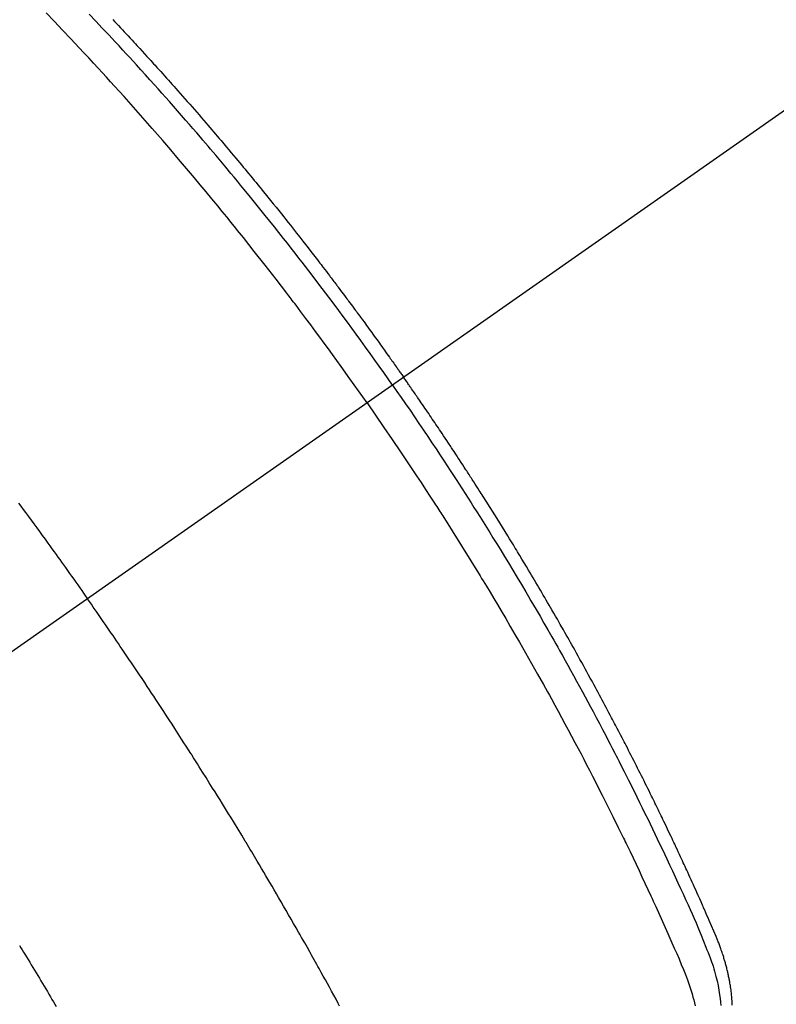
# Model space of a CAD drawing. Extents: x 0 to 26473, y -11045 to -2175.
# Drawn here: x 17252 to 17272, y -4067 to -4041 of the extents above; entities that cross this region are included whole.
import ezdxf

# ---------------------------------------------------------------- set-up
doc = ezdxf.new("R2010")
doc.units = 0
doc.header["$LTSCALE"] = 50
doc.header["$MEASUREMENT"] = 0
doc.linetypes.add('CENTER2', pattern=[1.125, 0.75, -0.125, 0.125, -0.125])
doc.linetypes.add('HIDDEN', pattern=[0.375, 0.25, -0.125])
doc.layers.get('0').update_dxf_attribs({"linetype": 'CONTINUOUS'})
doc.layers.add('150-機器', color=8, linetype='CONTINUOUS')
doc.layers.add('160-文字', color=254, linetype='CONTINUOUS')
doc.styles.add('KH001', font='txt')
doc.dimstyles.new('KH1xx030', dxfattribs={"dimscale": 30, "dimtxt": 2, "dimasz": 0.6, "dimexe": 0.3, "dimexo": 1.2, "dimgap": 0.5, "dimtad": 3, "dimdec": 1, "dimdsep": 46, "dimlunit": 6, "dimtxsty": 'KH001', "dimblk": 'DOT', "dimcen": 1, "dimdle": 1, "dimclrd": 256, "dimclre": 256, "dimclrt": 256, "dimadec": 0, "dimazin": 0, "dimtfac": 1, "dimtdec": 1, "dimtix": 1, "dimtmove": 2, "dimatfit": 3, "dimldrblk": 'CLOSEDBLANK', "dimfxl": 1, "dimtolj": 1, "dimtzin": 0, "dimlwd": -1, "dimlwe": -1, "dimarcsym": 0})

# ---------------------------------------------------------------- blocks, each defined once
blk = doc.blocks.new('_ClosedBlank')
at = {"color": 0, "linetype": 'ByBlock', "lineweight": -2}
for p, q in [((-1, 0.1667), (0, 0)), ((-1, 0.1667), (-1, -0.1667)), ((0, 0), (-1, -0.1667))]:
    blk.add_line(p, q, dxfattribs=at)
blk = doc.blocks.new('_Dot')
at = {"color": 0, "linetype": 'ByBlock', "lineweight": -2}
blk.add_line((-0.5, 0), (-1, 0), dxfattribs=at)
at = {"color": 0, "linetype": 'ByBlock', "const_width": 0.5}
blk.add_lwpolyline([(-0.25, 0, 1), (0.25, 0, 1)], format="xyb", close=True, dxfattribs=at)
blk = doc.blocks.new('F402_H')
at = {"layer": '150-機器', "color": 13, "linetype": 'CENTER2'}
blk.add_line((0, 0), (-244.018, -170.863), dxfattribs=at)
at = {"layer": '150-機器', "color": 13, "linetype": 'HIDDEN'}
for points in [[(-211.955, -133.525), (-211.904, -133.579), (-211.852, -133.634), (-211.801, -133.689), (-211.75, -133.744), (-211.699, -133.799), (-211.648, -133.853), (-211.596, -133.908), (-211.545, -133.964), (-211.494, -134.019), (-211.443, -134.074), (-211.392, -134.129), (-211.353, -134.171), (-211.315, -134.213), (-211.277, -134.254), (-211.239, -134.296), (-211.175, -134.365), (-211.112, -134.435), (-211.048, -134.504), (-210.985, -134.573), (-210.946, -134.615), (-210.908, -134.657), (-210.87, -134.699), (-210.832, -134.741), (-210.781, -134.797), (-210.731, -134.853), (-210.68, -134.909), (-210.63, -134.965), (-210.579, -135.022), (-210.529, -135.078), (-210.479, -135.134), (-210.428, -135.191), (-210.378, -135.247), (-210.328, -135.304), (-210.278, -135.36), (-210.227, -135.417), (-210.165, -135.488), (-210.102, -135.559), (-210.039, -135.63), (-209.977, -135.701), (-209.914, -135.773), (-209.852, -135.844), (-209.789, -135.915), (-209.727, -135.987), (-209.665, -136.058), (-209.603, -136.13), (-209.541, -136.202), (-209.479, -136.273), (-209.429, -136.331), (-209.38, -136.389), (-209.33, -136.447), (-209.281, -136.504), (-209.231, -136.563), (-209.181, -136.621), (-209.132, -136.679), (-209.082, -136.737), (-209.046, -136.781), (-209.009, -136.824), (-208.972, -136.868), (-208.935, -136.911), (-208.873, -136.984), (-208.812, -137.057), (-208.75, -137.13), (-208.689, -137.203), (-208.64, -137.262), (-208.592, -137.321), (-208.543, -137.379), (-208.494, -137.438), (-208.446, -137.497), (-208.397, -137.555), (-208.348, -137.614), (-208.299, -137.673), (-208.251, -137.732), (-208.202, -137.79), (-208.154, -137.849), (-208.105, -137.908), (-208.057, -137.967), (-208.009, -138.027), (-207.961, -138.086), (-207.913, -138.145), (-207.841, -138.234), (-207.768, -138.323), (-207.696, -138.412), (-207.624, -138.502), (-207.588, -138.546), (-207.552, -138.591), (-207.517, -138.635), (-207.481, -138.68), (-207.421, -138.755), (-207.362, -138.83), (-207.302, -138.905), (-207.243, -138.98), (-207.16, -139.085), (-207.077, -139.19), (-206.994, -139.295), (-206.912, -139.401), (-206.841, -139.491), (-206.77, -139.582), (-206.7, -139.673), (-206.629, -139.764), (-206.594, -139.81), (-206.559, -139.855), (-206.523, -139.901), (-206.488, -139.947), (-206.459, -139.985), (-206.429, -140.024), (-206.399, -140.063), (-206.37, -140.101), (-206.33, -140.154), (-206.289, -140.207), (-206.249, -140.26), (-206.208, -140.313), (-206.185, -140.344), (-206.162, -140.375), (-206.138, -140.406), (-206.115, -140.436), (-206.091, -140.467), (-206.068, -140.497), (-206.045, -140.528), (-206.022, -140.559), (-206.01, -140.574), (-205.999, -140.59), (-205.987, -140.605), (-205.976, -140.62), (-205.93, -140.682), (-205.884, -140.744), (-205.838, -140.805), (-205.792, -140.866), (-205.769, -140.897), (-205.746, -140.928), (-205.723, -140.959), (-205.7, -140.989), (-205.665, -141.035), (-205.631, -141.082), (-205.596, -141.128), (-205.562, -141.174), (-205.539, -141.205), (-205.516, -141.236), (-205.493, -141.267), (-205.47, -141.298), (-205.425, -141.359), (-205.379, -141.421), (-205.334, -141.483), (-205.289, -141.544), (-205.255, -141.591), (-205.221, -141.638), (-205.187, -141.684), (-205.154, -141.731), (-205.12, -141.777), (-205.086, -141.824), (-205.052, -141.871), (-205.018, -141.917), (-204.984, -141.964), (-204.95, -142.01), (-204.916, -142.057), (-204.883, -142.104), (-204.849, -142.15), (-204.816, -142.197), (-204.782, -142.244), (-204.749, -142.291), (-204.716, -142.338), (-204.682, -142.385), (-204.649, -142.431), (-204.616, -142.478), (-204.593, -142.509), (-204.571, -142.541), (-204.549, -142.572), (-204.527, -142.603), (-204.502, -142.638), (-204.478, -142.672), (-204.453, -142.707), (-204.429, -142.742), (-204.414, -142.762), (-204.4, -142.782), (-204.386, -142.802), (-204.371, -142.823), (-204.355, -142.846), (-204.338, -142.87), (-204.322, -142.893), (-204.305, -142.917), (-204.289, -142.94), (-204.272, -142.963), (-204.256, -142.987), (-204.24, -143.01)], [(-204.534, -143.216), (-204.651, -143.05), (-204.768, -142.884), (-204.885, -142.718), (-205.003, -142.552), (-205.126, -142.381), (-205.25, -142.21), (-205.374, -142.039), (-205.498, -141.868), (-205.613, -141.71), (-205.729, -141.552), (-205.845, -141.395), (-205.962, -141.237), (-206.136, -141.004), (-206.311, -140.771), (-206.487, -140.539), (-206.664, -140.307), (-206.752, -140.192), (-206.841, -140.078), (-206.929, -139.963), (-207.018, -139.849), (-207.119, -139.719), (-207.221, -139.588), (-207.323, -139.459), (-207.425, -139.329), (-207.546, -139.176), (-207.667, -139.023), (-207.789, -138.87), (-207.911, -138.718), (-208.052, -138.543), (-208.193, -138.368), (-208.335, -138.194), (-208.478, -138.02), (-208.563, -137.916), (-208.649, -137.812), (-208.735, -137.708), (-208.821, -137.605), (-208.955, -137.444), (-209.089, -137.284), (-209.224, -137.124), (-209.359, -136.964), (-209.427, -136.884), (-209.495, -136.804), (-209.563, -136.725), (-209.631, -136.645), (-209.728, -136.532), (-209.826, -136.419), (-209.923, -136.306), (-210.021, -136.194), (-210.128, -136.07), (-210.236, -135.947), (-210.345, -135.824), (-210.453, -135.701), (-210.552, -135.59), (-210.65, -135.479), (-210.749, -135.368), (-210.848, -135.257), (-210.967, -135.125), (-211.086, -134.992), (-211.205, -134.861), (-211.325, -134.729), (-211.415, -134.631), (-211.505, -134.532), (-211.596, -134.434), (-211.686, -134.337), (-211.737, -134.282), (-211.787, -134.228), (-211.837, -134.174), (-211.888, -134.12), (-212.059, -133.937), (-212.231, -133.754), (-212.403, -133.572), (-212.576, -133.39)], [(-205.21, -143.69), (-205.437, -143.368), (-205.665, -143.048), (-205.894, -142.727), (-206.124, -142.408), (-206.236, -142.255), (-206.348, -142.102), (-206.461, -141.949), (-206.574, -141.796), (-206.703, -141.622), (-206.833, -141.448), (-206.964, -141.275), (-207.094, -141.101), (-207.127, -141.058), (-207.159, -141.015), (-207.192, -140.972), (-207.225, -140.929), (-207.253, -140.891), (-207.282, -140.854), (-207.31, -140.817), (-207.339, -140.78), (-207.624, -140.409), (-207.911, -140.04), (-208.2, -139.673), (-208.49, -139.306), (-208.54, -139.243), (-208.591, -139.18), (-208.642, -139.117), (-208.692, -139.054), (-208.811, -138.907), (-208.93, -138.76), (-209.049, -138.613), (-209.169, -138.467), (-209.323, -138.279), (-209.478, -138.092), (-209.633, -137.906), (-209.789, -137.72), (-209.997, -137.473), (-210.206, -137.227), (-210.416, -136.981), (-210.626, -136.737), (-210.697, -136.656), (-210.767, -136.575), (-210.837, -136.494), (-210.908, -136.413), (-211.032, -136.272), (-211.156, -136.131), (-211.28, -135.99), (-211.405, -135.85), (-211.529, -135.71), (-211.654, -135.571), (-211.779, -135.432), (-211.905, -135.293), (-212.013, -135.175), (-212.121, -135.057), (-212.229, -134.938), (-212.337, -134.82), (-212.464, -134.683), (-212.591, -134.547), (-212.718, -134.41), (-212.845, -134.274), (-213.064, -134.042), (-213.283, -133.811), (-213.503, -133.581), (-213.724, -133.351)], [(-214.451, -146.345), (-214.39, -146.428), (-214.328, -146.512), (-214.266, -146.596), (-214.192, -146.696), (-214.118, -146.797), (-214.044, -146.898), (-213.97, -146.999), (-213.897, -147.1), (-213.823, -147.201), (-213.749, -147.302), (-213.676, -147.404), (-213.621, -147.48), (-213.566, -147.556), (-213.511, -147.632), (-213.457, -147.708), (-213.408, -147.776), (-213.359, -147.843), (-213.311, -147.911), (-213.262, -147.978), (-213.208, -148.055), (-213.153, -148.132), (-213.099, -148.208), (-213.044, -148.285), (-212.99, -148.361), (-212.936, -148.438), (-212.882, -148.514), (-212.828, -148.591), (-212.777, -148.663), (-212.726, -148.736), (-212.675, -148.809), (-212.624, -148.881)], [(-195.522, -159.654), (-195.523, -159.626), (-195.524, -159.598), (-195.526, -159.57), (-195.527, -159.542), (-195.531, -159.488), (-195.536, -159.434), (-195.541, -159.38), (-195.547, -159.327), (-195.552, -159.287), (-195.557, -159.247), (-195.563, -159.207), (-195.569, -159.167), (-195.574, -159.133), (-195.579, -159.1), (-195.584, -159.066), (-195.59, -159.033), (-195.595, -159.011), (-195.599, -158.988), (-195.604, -158.966), (-195.608, -158.943), (-195.613, -158.917), (-195.619, -158.891), (-195.624, -158.864), (-195.63, -158.838), (-195.635, -158.815), (-195.64, -158.792), (-195.645, -158.77), (-195.651, -158.747), (-195.658, -158.72), (-195.664, -158.693), (-195.671, -158.666), (-195.678, -158.64), (-195.685, -158.612), (-195.693, -158.585), (-195.7, -158.558), (-195.707, -158.531), (-195.714, -158.507), (-195.721, -158.484), (-195.728, -158.461), (-195.734, -158.438), (-195.743, -158.411), (-195.751, -158.384), (-195.759, -158.357), (-195.768, -158.33), (-195.779, -158.295), (-195.79, -158.26), (-195.802, -158.225), (-195.814, -158.19), (-195.824, -158.163), (-195.833, -158.136), (-195.843, -158.109), (-195.853, -158.082), (-195.863, -158.055), (-195.873, -158.028), (-195.883, -158.001), (-195.893, -157.974), (-195.951, -157.831), (-196.011, -157.688), (-196.072, -157.547), (-196.135, -157.405), (-196.164, -157.338), (-196.194, -157.271), (-196.223, -157.203), (-196.253, -157.136), (-196.267, -157.102), (-196.282, -157.069), (-196.297, -157.035), (-196.312, -157.001), (-196.349, -156.917), (-196.386, -156.833), (-196.424, -156.749), (-196.462, -156.665), (-196.492, -156.598), (-196.522, -156.531), (-196.553, -156.463), (-196.583, -156.396), (-196.614, -156.329), (-196.645, -156.261), (-196.675, -156.194), (-196.706, -156.127), (-196.729, -156.076), (-196.752, -156.026), (-196.776, -155.975), (-196.799, -155.925), (-196.822, -155.875), (-196.845, -155.824), (-196.869, -155.774), (-196.892, -155.724), (-196.924, -155.656), (-196.955, -155.589), (-196.987, -155.521), (-197.018, -155.454), (-197.026, -155.437), (-197.033, -155.42), (-197.041, -155.403), (-197.049, -155.387), (-197.073, -155.336), (-197.097, -155.286), (-197.121, -155.235), (-197.145, -155.185), (-197.193, -155.084), (-197.241, -154.983), (-197.289, -154.882), (-197.338, -154.781), (-197.362, -154.731), (-197.386, -154.681), (-197.41, -154.631), (-197.435, -154.58), (-197.451, -154.547), (-197.467, -154.513), (-197.483, -154.479), (-197.5, -154.446), (-197.516, -154.412), (-197.533, -154.379), (-197.549, -154.345), (-197.566, -154.312), (-197.59, -154.261), (-197.615, -154.21), (-197.64, -154.16), (-197.665, -154.109), (-197.698, -154.042), (-197.731, -153.975), (-197.764, -153.908), (-197.798, -153.841), (-197.831, -153.774), (-197.864, -153.706), (-197.898, -153.639), (-197.931, -153.572), (-197.965, -153.505), (-197.999, -153.438), (-198.033, -153.371), (-198.067, -153.304), (-198.101, -153.237), (-198.135, -153.17), (-198.169, -153.103), (-198.203, -153.036), (-198.237, -152.969), (-198.272, -152.902), (-198.306, -152.835), (-198.34, -152.769), (-198.366, -152.718), (-198.393, -152.668), (-198.419, -152.618), (-198.445, -152.568), (-198.488, -152.484), (-198.532, -152.401), (-198.575, -152.317), (-198.619, -152.234), (-198.645, -152.184), (-198.671, -152.134), (-198.697, -152.084), (-198.724, -152.034), (-198.759, -151.967), (-198.794, -151.9), (-198.83, -151.833), (-198.866, -151.766), (-198.901, -151.7), (-198.937, -151.633), (-198.973, -151.567), (-199.008, -151.5), (-199.044, -151.433), (-199.08, -151.367), (-199.116, -151.3), (-199.152, -151.234), (-199.197, -151.151), (-199.243, -151.068), (-199.288, -150.984), (-199.334, -150.901), (-199.379, -150.818), (-199.425, -150.735), (-199.471, -150.652), (-199.517, -150.569), (-199.563, -150.486), (-199.609, -150.403), (-199.655, -150.32), (-199.701, -150.238), (-199.738, -150.171), (-199.776, -150.105), (-199.813, -150.039), (-199.85, -149.972), (-199.888, -149.906), (-199.926, -149.839), (-199.963, -149.773), (-200.001, -149.706), (-200.029, -149.657), (-200.058, -149.607), (-200.086, -149.558), (-200.114, -149.508), (-200.162, -149.425), (-200.209, -149.343), (-200.257, -149.26), (-200.305, -149.177), (-200.343, -149.112), (-200.382, -149.046), (-200.42, -148.98), (-200.459, -148.914), (-200.497, -148.848), (-200.536, -148.782), (-200.574, -148.716), (-200.613, -148.651), (-200.651, -148.585), (-200.69, -148.519), (-200.729, -148.453), (-200.768, -148.388), (-200.807, -148.322), (-200.846, -148.257), (-200.885, -148.191), (-200.924, -148.126), (-200.983, -148.027), (-201.042, -147.929), (-201.101, -147.831), (-201.161, -147.733), (-201.19, -147.684), (-201.22, -147.635), (-201.25, -147.586), (-201.279, -147.537), (-201.329, -147.455), (-201.379, -147.374), (-201.429, -147.292), (-201.48, -147.211), (-201.55, -147.097), (-201.62, -146.983), (-201.691, -146.869), (-201.762, -146.756), (-201.823, -146.658), (-201.884, -146.561), (-201.945, -146.463), (-202.007, -146.366), (-202.037, -146.317), (-202.068, -146.268), (-202.099, -146.22), (-202.13, -146.171), (-202.156, -146.13), (-202.182, -146.089), (-202.208, -146.048), (-202.235, -146.007), (-202.271, -145.951), (-202.307, -145.895), (-202.343, -145.839), (-202.379, -145.783), (-202.4, -145.75), (-202.42, -145.718), (-202.441, -145.685), (-202.462, -145.653), (-202.483, -145.62), (-202.504, -145.588), (-202.525, -145.555), (-202.546, -145.523), (-202.556, -145.507), (-202.567, -145.491), (-202.577, -145.475), (-202.588, -145.459), (-202.63, -145.395), (-202.672, -145.331), (-202.714, -145.266), (-202.756, -145.202), (-202.777, -145.17), (-202.798, -145.138), (-202.819, -145.105), (-202.84, -145.073), (-202.872, -145.025), (-202.903, -144.977), (-202.935, -144.929), (-202.966, -144.88), (-202.988, -144.848), (-203.009, -144.816), (-203.03, -144.784), (-203.051, -144.752), (-203.094, -144.689), (-203.136, -144.625), (-203.179, -144.561), (-203.221, -144.498), (-203.253, -144.45), (-203.286, -144.402), (-203.318, -144.354), (-203.35, -144.307), (-203.382, -144.259), (-203.414, -144.211), (-203.447, -144.163), (-203.479, -144.116), (-203.511, -144.068), (-203.543, -144.02), (-203.575, -143.972), (-203.608, -143.925), (-203.64, -143.877), (-203.673, -143.83), (-203.706, -143.782), (-203.738, -143.735), (-203.771, -143.687), (-203.803, -143.64), (-203.836, -143.593), (-203.868, -143.546), (-203.89, -143.514), (-203.912, -143.482), (-203.934, -143.451), (-203.955, -143.419), (-203.98, -143.384), (-204.004, -143.349), (-204.028, -143.315), (-204.052, -143.28), (-204.066, -143.259), (-204.08, -143.239), (-204.094, -143.219), (-204.108, -143.198), (-204.125, -143.175), (-204.141, -143.151), (-204.158, -143.127), (-204.174, -143.104), (-204.19, -143.08), (-204.207, -143.057), (-204.223, -143.033), (-204.24, -143.01)], [(-204.534, -143.216), (-204.417, -143.383), (-204.301, -143.55), (-204.186, -143.717), (-204.07, -143.884), (-203.951, -144.059), (-203.833, -144.233), (-203.715, -144.408), (-203.597, -144.583), (-203.488, -144.746), (-203.379, -144.908), (-203.271, -145.071), (-203.163, -145.235), (-203.003, -145.478), (-202.844, -145.723), (-202.686, -145.968), (-202.529, -146.213), (-202.451, -146.335), (-202.374, -146.457), (-202.296, -146.58), (-202.219, -146.702), (-202.131, -146.842), (-202.044, -146.982), (-201.957, -147.122), (-201.87, -147.262), (-201.767, -147.428), (-201.665, -147.595), (-201.563, -147.761), (-201.462, -147.928), (-201.346, -148.12), (-201.23, -148.313), (-201.114, -148.506), (-201, -148.7), (-200.931, -148.816), (-200.863, -148.932), (-200.795, -149.048), (-200.727, -149.164), (-200.622, -149.345), (-200.517, -149.526), (-200.413, -149.707), (-200.309, -149.889), (-200.257, -149.98), (-200.206, -150.071), (-200.154, -150.162), (-200.103, -150.254), (-200.029, -150.384), (-199.956, -150.514), (-199.884, -150.644), (-199.811, -150.774), (-199.732, -150.917), (-199.653, -151.061), (-199.575, -151.205), (-199.497, -151.349), (-199.426, -151.479), (-199.355, -151.61), (-199.285, -151.741), (-199.214, -151.872), (-199.13, -152.029), (-199.047, -152.186), (-198.964, -152.343), (-198.881, -152.501), (-198.82, -152.619), (-198.758, -152.737), (-198.697, -152.856), (-198.636, -152.974), (-198.602, -153.04), (-198.569, -153.106), (-198.535, -153.172), (-198.501, -153.238), (-198.388, -153.461), (-198.275, -153.685), (-198.163, -153.91), (-198.051, -154.134), (-197.98, -154.279), (-197.909, -154.425), (-197.838, -154.57), (-197.767, -154.716), (-197.703, -154.848), (-197.639, -154.98), (-197.576, -155.112), (-197.512, -155.245), (-197.449, -155.377), (-197.386, -155.51), (-197.323, -155.642), (-197.261, -155.775), (-197.186, -155.933), (-197.112, -156.092), (-197.038, -156.251), (-196.964, -156.411), (-196.897, -156.556), (-196.83, -156.703), (-196.764, -156.849), (-196.697, -156.995), (-196.643, -157.114), (-196.589, -157.233), (-196.535, -157.353), (-196.483, -157.473), (-196.417, -157.632), (-196.352, -157.793), (-196.288, -157.953), (-196.224, -158.113), (-196.195, -158.183), (-196.166, -158.253), (-196.138, -158.323), (-196.11, -158.393), (-196.09, -158.449), (-196.07, -158.506), (-196.051, -158.562), (-196.032, -158.619), (-196.011, -158.686), (-195.992, -158.753), (-195.973, -158.82), (-195.955, -158.888), (-195.926, -159.009), (-195.9, -159.131), (-195.878, -159.253), (-195.859, -159.376), (-195.847, -159.472), (-195.837, -159.568), (-195.83, -159.665)], [(-205.21, -143.69), (-204.986, -144.013), (-204.762, -144.337), (-204.54, -144.662), (-204.319, -144.987), (-204.213, -145.145), (-204.107, -145.302), (-204.002, -145.46), (-203.897, -145.619), (-203.778, -145.8), (-203.659, -145.982), (-203.541, -146.163), (-203.422, -146.345), (-203.393, -146.391), (-203.363, -146.436), (-203.334, -146.482), (-203.305, -146.527), (-203.279, -146.567), (-203.254, -146.606), (-203.229, -146.646), (-203.204, -146.685), (-202.953, -147.08), (-202.705, -147.476), (-202.458, -147.873), (-202.213, -148.271), (-202.171, -148.34), (-202.129, -148.409), (-202.087, -148.478), (-202.045, -148.548), (-201.947, -148.709), (-201.85, -148.872), (-201.753, -149.034), (-201.656, -149.196), (-201.533, -149.405), (-201.41, -149.614), (-201.288, -149.824), (-201.166, -150.034), (-201.005, -150.314), (-200.845, -150.594), (-200.687, -150.876), (-200.529, -151.157), (-200.477, -151.251), (-200.425, -151.345), (-200.373, -151.439), (-200.321, -151.533), (-200.231, -151.697), (-200.141, -151.862), (-200.051, -152.027), (-199.962, -152.192), (-199.873, -152.357), (-199.785, -152.522), (-199.697, -152.687), (-199.61, -152.853), (-199.535, -152.994), (-199.461, -153.136), (-199.387, -153.278), (-199.313, -153.421), (-199.228, -153.586), (-199.143, -153.752), (-199.058, -153.918), (-198.974, -154.085), (-198.83, -154.369), (-198.688, -154.654), (-198.547, -154.94), (-198.407, -155.226), (-198.384, -155.273), (-198.361, -155.321), (-198.338, -155.369), (-198.315, -155.416), (-198.235, -155.583), (-198.155, -155.75), (-198.076, -155.917), (-197.996, -156.084), (-197.918, -156.251), (-197.84, -156.418), (-197.762, -156.585), (-197.684, -156.752), (-197.651, -156.824), (-197.618, -156.896), (-197.585, -156.968), (-197.552, -157.039), (-197.444, -157.278), (-197.337, -157.517), (-197.23, -157.756), (-197.124, -157.996), (-197.061, -158.139), (-196.998, -158.282), (-196.936, -158.426), (-196.875, -158.57), (-196.819, -158.705), (-196.766, -158.841), (-196.714, -158.978), (-196.665, -159.115), (-196.638, -159.195), (-196.613, -159.275), (-196.588, -159.355), (-196.565, -159.436), (-196.543, -159.514), (-196.523, -159.593), (-196.503, -159.673)], [(-205.936, -159.675), (-205.974, -159.604), (-206.032, -159.497), (-206.091, -159.39), (-206.149, -159.284), (-206.208, -159.177), (-206.262, -159.079), (-206.316, -158.981), (-206.371, -158.883), (-206.425, -158.785), (-206.454, -158.731), (-206.484, -158.678), (-206.513, -158.625), (-206.543, -158.571), (-206.578, -158.509), (-206.613, -158.447), (-206.648, -158.385), (-206.683, -158.323), (-206.693, -158.305), (-206.703, -158.287), (-206.713, -158.269), (-206.723, -158.251), (-206.758, -158.189), (-206.793, -158.127), (-206.828, -158.064), (-206.863, -158.002), (-206.904, -157.931), (-206.944, -157.86), (-206.985, -157.788), (-207.025, -157.717), (-207.091, -157.602), (-207.157, -157.487), (-207.223, -157.371), (-207.29, -157.256), (-207.356, -157.14), (-207.423, -157.025), (-207.49, -156.91), (-207.557, -156.794), (-207.614, -156.697), (-207.671, -156.599), (-207.728, -156.501), (-207.785, -156.404), (-207.812, -156.359), (-207.838, -156.315), (-207.864, -156.271), (-207.89, -156.226), (-207.948, -156.129), (-208.006, -156.032), (-208.064, -155.934), (-208.122, -155.837), (-208.158, -155.775), (-208.195, -155.713), (-208.232, -155.651), (-208.269, -155.59), (-208.306, -155.528), (-208.344, -155.466), (-208.381, -155.404), (-208.418, -155.342), (-208.423, -155.333), (-208.429, -155.324), (-208.434, -155.316), (-208.439, -155.307), (-208.535, -155.147), (-208.631, -154.988), (-208.729, -154.829), (-208.826, -154.671), (-208.88, -154.583), (-208.935, -154.495), (-208.989, -154.407), (-209.043, -154.319), (-209.109, -154.213), (-209.174, -154.107), (-209.24, -154.001), (-209.305, -153.896), (-209.393, -153.755), (-209.481, -153.615), (-209.57, -153.474), (-209.658, -153.334), (-209.708, -153.255), (-209.759, -153.176), (-209.809, -153.097), (-209.859, -153.018), (-209.864, -153.01), (-209.87, -153.001), (-209.875, -152.992), (-209.881, -152.984), (-209.942, -152.887), (-210.004, -152.791), (-210.066, -152.695), (-210.128, -152.599), (-210.173, -152.529), (-210.218, -152.459), (-210.263, -152.39), (-210.308, -152.32), (-210.381, -152.206), (-210.455, -152.093), (-210.529, -151.98), (-210.603, -151.867), (-210.654, -151.788), (-210.706, -151.71), (-210.757, -151.631), (-210.808, -151.553), (-210.866, -151.466), (-210.923, -151.379), (-210.98, -151.292), (-211.038, -151.206), (-211.107, -151.102), (-211.177, -150.998), (-211.246, -150.894), (-211.316, -150.79), (-211.385, -150.686), (-211.455, -150.582), (-211.525, -150.478), (-211.595, -150.375), (-211.648, -150.297), (-211.701, -150.22), (-211.754, -150.142), (-211.806, -150.065), (-211.853, -149.996), (-211.9, -149.927), (-211.947, -149.858), (-211.994, -149.79), (-212.047, -149.712), (-212.101, -149.635), (-212.154, -149.557), (-212.207, -149.48), (-212.261, -149.403), (-212.314, -149.326), (-212.367, -149.248), (-212.421, -149.171), (-212.472, -149.099), (-212.522, -149.026), (-212.573, -148.954), (-212.624, -148.881)], [(-214.429, -158.073), (-214.393, -158.13), (-214.358, -158.188), (-214.322, -158.245), (-214.287, -158.303), (-214.244, -158.374), (-214.2, -158.444), (-214.157, -158.515), (-214.115, -158.586), (-214.072, -158.656), (-214.029, -158.727), (-213.986, -158.797), (-213.944, -158.868), (-213.901, -158.938), (-213.859, -159.009), (-213.816, -159.08), (-213.774, -159.15), (-213.731, -159.221), (-213.689, -159.292), (-213.647, -159.363), (-213.605, -159.434), (-213.566, -159.498), (-213.528, -159.563), (-213.49, -159.627), (-213.452, -159.691)]]:
    blk.add_lwpolyline(points, dxfattribs=at)

msp = doc.modelspace()

# ---------------------------------------------------------------- block references
at = {"layer": '150-機器'}
msp.add_blockref('F402_H', (17466.682, -3907.66), dxfattribs=at)

# ---------------------------------------------------------------- leaders
at = {"layer": '160-文字', "annotation_type": 0, "has_hookline": 1, "hookline_direction": 0}
for points, text_width in [([(16756.682, -3887.824), (17031.488, -5417.261), (17032.088, -5417.261)], 1240.62), ([(17027.234, -3895.137), (17327.144, -5161.959), (17327.744, -5161.959)], 1630.62)]:
    msp.add_leader(points, dimstyle='KH1xx030', override={"dimgap": 0.5, "dimtad": 1}, dxfattribs=dict(at, text_width=text_width))

doc.saveas('drawing.dxf')
